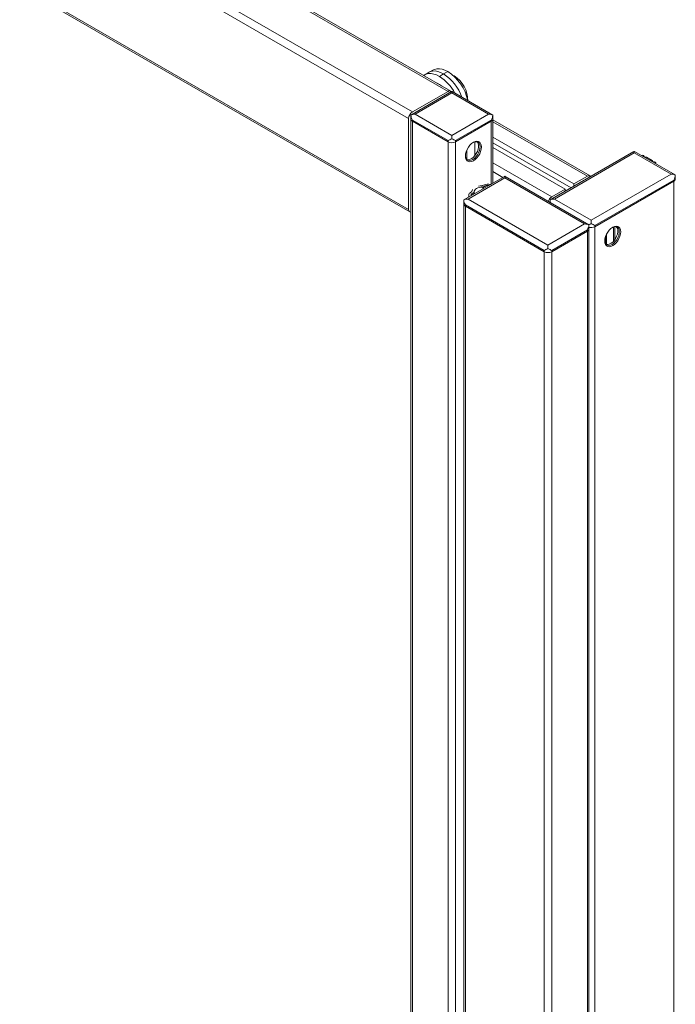
# Model space of a CAD drawing. Units: millimetres. Extents: x 2 to 412, y 17 to 277.
# Drawn here: x 371 to 388, y 207 to 233 of the extents above; entities that cross this region are included whole.
import ezdxf

# ---------------------------------------------------------------- set-up
doc = ezdxf.new("R2010")
doc.units = ezdxf.units.MM

msp = doc.modelspace()

# ---------------------------------------------------------------- linework, layer by layer
at = {"color": 7, "linetype": 'Continuous', "lineweight": 15}
for p, q in [((382.178, 230.864), (352.418, 248.044)), ((382.247, 230.871), (352.487, 248.051)), ((381.162, 230.165), (351.402, 247.345)), ((381.259, 230.334), (351.499, 247.514)), ((381.162, 227.819), (351.402, 244.998)), ((351.43, 244.935), (381.19, 227.755)), ((381.661, 231.347), (381.561, 231.28)), ((381.805, 231.421), (381.689, 231.364)), ((382.059, 231.318), (382.17, 231.376)), ((381.954, 231.251), (382.059, 231.318)), ((382.332, 231.263), (382.306, 231.277)), ((382.266, 230.859), (381.219, 230.255)), ((381.259, 230.334), (382.178, 230.864)), ((382.275, 230.824), (381.329, 230.278)), ((382.267, 230.858), (382.275, 230.864)), ((382.275, 230.864), (382.283, 230.858)), ((383.222, 230.278), (382.275, 230.824)), ((383.331, 230.255), (382.284, 230.859)), ((381.162, 227.819), (381.162, 230.165)), ((381.217, 230.085), (381.217, 230.197)), ((381.219, 230.254), (381.219, 230.149)), ((381.219, 230.254), (381.22, 230.254)), ((381.219, 230.149), (381.219, 198.878)), ((382.178, 229.595), (381.259, 230.125)), ((381.259, 230.093), (381.259, 230.125)), ((382.178, 229.563), (381.259, 230.093)), ((381.329, 230.278), (382.275, 229.731)), ((382.275, 229.731), (383.222, 230.278)), ((383.291, 230.125), (382.373, 229.595)), ((383.291, 230.093), (382.373, 229.563)), ((383.291, 230.093), (383.291, 230.125)), ((383.33, 230.254), (383.332, 230.254)), ((383.332, 230.149), (383.332, 230.254)), ((383.332, 228.498), (383.332, 230.149)), ((385.838, 228.683), (383.332, 230.13)), ((381.217, 229.378), (381.217, 229.956)), ((382.178, 229.563), (382.178, 229.595)), ((382.178, 229.563), (382.178, 163.114)), ((382.373, 229.563), (382.373, 229.595)), ((382.373, 229.563), (382.373, 163.114)), ((382.871, 229.563), (382.871, 229.213)), ((385.424, 228.477), (383.332, 229.685)), ((382.659, 229.342), (382.659, 229.112)), ((385.348, 228.376), (383.332, 229.54)), ((385.196, 228.345), (383.332, 229.421)), ((386.971, 229.313), (384.811, 228.066)), ((386.972, 229.312), (386.98, 229.318)), ((386.98, 229.318), (386.989, 229.312)), ((388.036, 228.709), (386.989, 229.313)), ((381.217, 228.799), (381.217, 229.249)), ((386.98, 229.279), (384.92, 228.089)), ((387.927, 228.732), (386.98, 229.279)), ((387.168, 229.214), (387.165, 229.212)), ((387.219, 229.211), (387.213, 229.214)), ((387.228, 229.182), (387.228, 229.198)), ((387.44, 229.083), (387.295, 229.167)), ((387.449, 229.055), (387.449, 229.071)), ((387.522, 229.036), (387.516, 229.039)), ((381.217, 229.005), (381.219, 229.004)), ((387.518, 229.008), (387.522, 229.01)), ((387.531, 229.001), (387.531, 229.023)), ((381.217, 228.092), (381.217, 228.67)), ((383.631, 228.67), (382.584, 228.066)), ((383.64, 228.636), (382.693, 228.089)), ((383.632, 228.669), (383.64, 228.675)), ((383.64, 228.675), (383.648, 228.669)), ((383.64, 228.636), (385.7, 227.446)), ((385.809, 227.423), (383.649, 228.67)), ((385.424, 228.477), (385.769, 228.676)), ((387.927, 228.732), (385.867, 227.543)), ((387.997, 228.579), (385.964, 227.406)), ((387.997, 228.547), (385.964, 227.374)), ((387.997, 228.547), (387.997, 228.579)), ((387.997, 228.547), (387.997, 163.481)), ((388.035, 228.708), (388.037, 228.708)), ((388.037, 228.604), (388.037, 228.709)), ((383.094, 228.449), (383.069, 228.435)), ((383.136, 228.425), (383.093, 228.401)), ((384.851, 228.146), (385.196, 228.345)), ((385.196, 228.345), (385.196, 228.288)), ((385.424, 228.42), (385.424, 228.477)), ((382.583, 228.066), (382.583, 227.961)), ((382.583, 228.065), (382.585, 228.065)), ((382.693, 228.089), (384.753, 226.9)), ((382.714, 228.192), (382.714, 228.141)), ((382.785, 228.271), (382.76, 228.256)), ((382.844, 228.257), (382.802, 228.232)), ((382.85, 228.22), (382.85, 228.265)), ((384.81, 228.066), (384.81, 228)), ((384.812, 228.065), (384.81, 228.065)), ((385.867, 227.543), (384.92, 228.089)), ((381.217, 227.851), (381.217, 227.963)), ((382.583, 227.961), (382.583, 162.895)), ((382.624, 227.937), (384.656, 226.763)), ((382.624, 227.904), (382.624, 227.937)), ((384.656, 226.731), (382.624, 227.904)), ((382.624, 162.838), (382.624, 227.904)), ((384.809, 228.001), (384.809, 228.009)), ((385.7, 227.446), (384.753, 226.9)), ((384.851, 226.763), (385.769, 227.294)), ((384.851, 226.731), (385.769, 227.262)), ((385.769, 227.262), (385.769, 227.294)), ((385.769, 162.196), (385.769, 227.262)), ((385.81, 227.423), (385.808, 227.422)), ((385.81, 227.318), (385.81, 227.423)), ((385.81, 162.252), (385.81, 227.318)), ((385.964, 227.374), (385.964, 227.406)), ((385.964, 227.374), (385.964, 162.308)), ((384.656, 226.731), (384.656, 226.763)), ((384.851, 226.731), (384.851, 226.763)), ((384.656, 161.665), (384.656, 226.731)), ((384.851, 161.665), (384.851, 226.731))]:
    msp.add_line(p, q, dxfattribs=at)
at = {"color": 8, "linetype": 'Continuous', "lineweight": 15}
for p, q in [((382.325, 231.26), (382.332, 231.263)), ((381.217, 230.085), (381.219, 230.084)), ((381.259, 230.093), (381.259, 198.882)), ((383.291, 230.093), (383.291, 228.474)), ((385.769, 228.676), (383.332, 230.083)), ((381.217, 229.816), (381.219, 229.815)), ((381.219, 229.783), (381.217, 229.784)), ((381.217, 229.576), (381.219, 229.575)), ((381.219, 229.543), (381.217, 229.544)), ((381.217, 229.378), (381.219, 229.377)), ((387.227, 229.184), (387.227, 229.194)), ((387.448, 229.057), (387.448, 229.066)), ((381.217, 229.018), (381.219, 229.018)), ((381.219, 228.991), (381.217, 228.992)), ((381.217, 228.799), (381.219, 228.798)), ((384.851, 228.146), (383.332, 229.023)), ((383.591, 228.648), (383.332, 228.798)), ((387.522, 229.006), (387.522, 229.01)), ((381.217, 228.53), (381.219, 228.529)), ((381.219, 228.497), (381.217, 228.498)), ((381.217, 228.29), (381.219, 228.289)), ((383.078, 228.397), (383.078, 228.352)), ((383.093, 228.401), (383.093, 228.36)), ((383.136, 228.425), (383.136, 228.385)), ((383.231, 228.44), (383.231, 228.44)), ((381.219, 228.257), (381.217, 228.258)), ((381.217, 228.092), (381.219, 228.091)), ((382.802, 228.232), (382.802, 228.192)), ((382.844, 228.257), (382.844, 228.216)), ((381.219, 227.962), (381.217, 227.963)), ((381.219, 227.85), (381.217, 227.851)), ((386.447, 227.006), (386.447, 227.37)), ((386.475, 227.377), (386.475, 227.04)), ((386.239, 226.939), (386.239, 227.123)), ((386.267, 227.188), (386.267, 226.916))]:
    msp.add_line(p, q, dxfattribs=at)
at = {"color": 7, "linetype": 'Continuous', "lineweight": 15, "flags": 128}
for points in [[(381.55, 231.273), (381.562, 231.281), (381.615, 231.308), (381.675, 231.322), (381.74, 231.324), (381.809, 231.312), (381.881, 231.288), (381.954, 231.251)], [(381.661, 231.347), (381.662, 231.348), (381.716, 231.375), (381.777, 231.39), (381.842, 231.391), (381.912, 231.379), (381.985, 231.355), (382.059, 231.318)], [(381.805, 231.421), (381.831, 231.432), (381.891, 231.446), (381.956, 231.448), (382.025, 231.436), (382.097, 231.412), (382.17, 231.376)], [(381.217, 230.197), (381.218, 230.207), (381.219, 230.211)], [(381.219, 230.076), (381.218, 230.079), (381.217, 230.085)], [(381.217, 229.956), (381.218, 229.963), (381.219, 229.967)], [(382.832, 229.076), (382.878, 229.108), (382.921, 229.151), (382.96, 229.202), (382.993, 229.258), (383.017, 229.317), (383.032, 229.376), (383.037, 229.432), (383.032, 229.482), (383.017, 229.523), (382.993, 229.554), (382.96, 229.573), (382.921, 229.579), (382.878, 229.571), (382.832, 229.551), (382.786, 229.518), (382.743, 229.476), (382.704, 229.425), (382.671, 229.369), (382.647, 229.31), (382.631, 229.251), (382.626, 229.195), (382.631, 229.145), (382.647, 229.104), (382.671, 229.073), (382.704, 229.054), (382.743, 229.048), (382.786, 229.056), (382.832, 229.076)], [(382.664, 229.107), (382.664, 229.107), (382.702, 229.103), (382.744, 229.113), (382.787, 229.135), (382.83, 229.169), (382.87, 229.212), (382.905, 229.262), (382.933, 229.317), (382.953, 229.373), (382.963, 229.428), (382.963, 229.478), (382.953, 229.522), (382.933, 229.555), (382.927, 229.562)], [(382.814, 229.107), (382.858, 229.138), (382.898, 229.178), (382.935, 229.227), (382.965, 229.281), (382.987, 229.337), (382.999, 229.393), (383.002, 229.445), (382.994, 229.49), (382.977, 229.526), (382.951, 229.551), (382.917, 229.564), (382.878, 229.565), (382.836, 229.552), (382.821, 229.544)], [(381.219, 229.368), (381.218, 229.372), (381.217, 229.378)], [(381.217, 229.249), (381.218, 229.256), (381.219, 229.26)], [(382.627, 229.205), (382.629, 229.179), (382.642, 229.138), (382.664, 229.107), (382.693, 229.088), (382.73, 229.081), (382.771, 229.088), (382.814, 229.107)], [(387.227, 229.194), (387.226, 229.189), (387.227, 229.184), (387.23, 229.18), (387.235, 229.176), (387.241, 229.173), (387.249, 229.171), (387.257, 229.171), (387.265, 229.171)], [(387.448, 229.066), (387.447, 229.061), (387.448, 229.057), (387.451, 229.052), (387.456, 229.049), (387.462, 229.046), (387.47, 229.044), (387.478, 229.043), (387.486, 229.044)], [(381.219, 228.79), (381.218, 228.793), (381.217, 228.799)], [(381.217, 228.67), (381.218, 228.677), (381.219, 228.681)], [(382.811, 228.332), (382.798, 228.308), (382.791, 228.279)], [(383.078, 228.397), (383.033, 228.396), (382.989, 228.389), (382.948, 228.377), (382.913, 228.361), (382.885, 228.34), (382.864, 228.317), (382.852, 228.292), (382.85, 228.266)], [(383.056, 228.431), (383.005, 228.428), (382.963, 228.42)], [(381.219, 228.083), (381.218, 228.086), (381.217, 228.092)], [(382.714, 228.154), (382.704, 228.139), (382.7, 228.133)], [(382.76, 228.256), (382.74, 228.243), (382.726, 228.227), (382.717, 228.21), (382.714, 228.192), (382.717, 228.174), (382.726, 228.157), (382.731, 228.151)], [(384.809, 228.009), (384.81, 228.019), (384.81, 228.022)], [(381.217, 227.963), (381.218, 227.97), (381.219, 227.974)], [(381.219, 227.839), (381.218, 227.842), (381.217, 227.851)], [(386.424, 226.888), (386.469, 226.92), (386.513, 226.963), (386.552, 227.013), (386.584, 227.07), (386.609, 227.129), (386.624, 227.188), (386.629, 227.244), (386.624, 227.293), (386.609, 227.335), (386.584, 227.366), (386.552, 227.384), (386.513, 227.39), (386.469, 227.383), (386.424, 227.362), (386.378, 227.33), (386.334, 227.287), (386.295, 227.237), (386.263, 227.18), (386.238, 227.121), (386.223, 227.062), (386.218, 227.006), (386.223, 226.956), (386.238, 226.915), (386.263, 226.884), (386.295, 226.865), (386.334, 226.86), (386.378, 226.867), (386.424, 226.888)], [(386.256, 226.918), (386.256, 226.918), (386.294, 226.915), (386.335, 226.925), (386.379, 226.947), (386.422, 226.98), (386.462, 227.023), (386.497, 227.074), (386.525, 227.128), (386.544, 227.185), (386.555, 227.24), (386.555, 227.29), (386.544, 227.333), (386.525, 227.367), (386.518, 227.374)], [(386.406, 226.918), (386.449, 226.949), (386.49, 226.99), (386.527, 227.039), (386.557, 227.093), (386.578, 227.149), (386.591, 227.204), (386.593, 227.256), (386.586, 227.301), (386.569, 227.338), (386.543, 227.363), (386.509, 227.376), (386.47, 227.376), (386.428, 227.363), (386.415, 227.357)], [(386.218, 227.017), (386.221, 226.991), (386.233, 226.95), (386.255, 226.919), (386.285, 226.899), (386.322, 226.893), (386.363, 226.899), (386.406, 226.918)]]:
    msp.add_lwpolyline(points, dxfattribs=at)
at = {"color": 7, "linetype": 'Continuous', "lineweight": 15}
for centre, radius, start, end in [((381.527, 230.379), 1.186, 12.0323, 57.1583), ((381.718, 230.631), 0.477, 51.7871, 68.2183), ((381.342, 230.289), 1.141, 27.7404, 57.5088), ((381.418, 230.321), 1.185, 19.3259, 57.2849), ((381.922, 230.613), 0.768, 0.8297, 57.8093), ((382.216, 230.818), 0.0604, 40.1527, 129.4199), ((381.373, 230.156), 0.212, 122.6055, 177.3945), ((381.288, 230.156), 0.0693, 185.6948, 245.6253), ((383.263, 230.156), 0.0693, 294.3747, 354.3052), ((382.275, 229.751), 0.212, 242.6097, 297.3903), ((387.191, 229.172), 0.048, 62.6097, 117.3903), ((387.214, 229.198), 0.0137, 340.539, 69.2579), ((387.273, 229.124), 0.048, 62.6428, 99.7711), ((387.435, 229.071), 0.0137, 340.539, 69.2579), ((387.494, 228.997), 0.048, 62.6428, 99.7711), ((387.517, 229.023), 0.0136, 290.7834, 69.2166), ((385.808, 228.629), 0.0604, 40.1527, 129.4199), ((387.968, 228.61), 0.0693, 294.3747, 354.3052), ((382.781, 228.28), 0.0102, 294.9116, 350.8956), ((383.056, 228.46), 0.0281, 270.1312, 298.158), ((383.08, 228.426), 0.0289, 266.9965, 297.8735), ((383.206, 228.232), 0.244, 73.2008, 117.3103), ((383.205, 228.291), 0.151, 80.2289, 117.3572), ((382.817, 228.192), 0.0433, 110.7421, 199.461), ((382.841, 228.266), 0.00956, 293.5672, 359.451), ((384.966, 227.966), 0.213, 122.6965, 163.1871), ((381.22, 227.809), 0.0594, 170.2863, 268.5353), ((382.652, 227.968), 0.0693, 185.6948, 245.6253), ((385.741, 227.325), 0.0693, 294.3747, 354.3052), ((385.866, 227.564), 0.214, 254.6358, 297.3011), ((385.866, 227.568), 0.217, 255.0206, 296.9163), ((384.753, 226.919), 0.212, 242.6097, 297.3903)]:
    msp.add_arc(centre, radius, start, end, dxfattribs=at)
for points, knots in [([(382.275, 230.864), (382.275, 230.861), (382.275, 230.855), (382.275, 230.835), (382.275, 230.824)], [0, 0, 0, 0, 0.484366, 1, 1, 1, 1]), ([(381.219, 230.254), (381.235, 230.261), (381.27, 230.275), (381.309, 230.277), (381.329, 230.278)], [0, 0, 0, 0, 0.484366, 1, 1, 1, 1]), ([(381.259, 230.125), (381.248, 230.146), (381.225, 230.188), (381.221, 230.232), (381.219, 230.254)], [0, 0, 0, 0, 0.5036363, 1, 1, 1, 1]), ([(383.222, 230.278), (383.242, 230.277), (383.28, 230.275), (383.315, 230.261), (383.332, 230.254)], [0, 0, 0, 0, 0.515634, 1, 1, 1, 1]), ([(383.332, 230.254), (383.329, 230.232), (383.325, 230.188), (383.302, 230.146), (383.291, 230.125)], [0, 0, 0, 0, 0.498094, 1, 1, 1, 1]), ([(382.275, 229.644), (382.256, 229.634), (382.218, 229.615), (382.191, 229.601), (382.178, 229.595)], [0, 0, 0, 0, 0.498094, 1, 1, 1, 1]), ([(382.275, 229.731), (382.275, 229.719), (382.275, 229.695), (382.275, 229.661), (382.275, 229.644)], [0, 0, 0, 0, 0.515634, 1, 1, 1, 1]), ([(382.373, 229.595), (382.359, 229.601), (382.333, 229.615), (382.294, 229.634), (382.275, 229.644)], [0, 0, 0, 0, 0.503636, 1, 1, 1, 1]), ([(386.98, 229.318), (386.98, 229.315), (386.98, 229.31), (386.98, 229.289), (386.98, 229.279)], [0, 0, 0, 0, 0.484366, 1, 1, 1, 1]), ([(383.64, 228.636), (383.64, 228.646), (383.64, 228.667), (383.64, 228.673), (383.64, 228.675)], [0, 0, 0, 0, 0.515634, 1, 1, 1, 1]), ([(387.927, 228.732), (387.947, 228.731), (387.986, 228.729), (388.02, 228.715), (388.037, 228.708)], [0, 0, 0, 0, 0.515634, 1, 1, 1, 1]), ([(388.037, 228.708), (388.035, 228.686), (388.03, 228.642), (388.008, 228.6), (387.997, 228.579)], [0, 0, 0, 0, 0.498094, 1, 1, 1, 1]), ([(382.583, 228.065), (382.6, 228.072), (382.635, 228.086), (382.673, 228.088), (382.693, 228.089)], [0, 0, 0, 0, 0.484366, 1, 1, 1, 1]), ([(382.624, 227.937), (382.612, 227.957), (382.59, 227.999), (382.586, 228.043), (382.583, 228.065)], [0, 0, 0, 0, 0.5019056, 1, 1, 1, 1]), ([(384.81, 228.065), (384.827, 228.072), (384.862, 228.086), (384.9, 228.088), (384.92, 228.089)], [0, 0, 0, 0, 0.484366, 1, 1, 1, 1]), ([(384.81, 228.065), (384.812, 228.043), (384.813, 228.018), (384.824, 227.994), (384.826, 227.991)], [0, 0, 0, 0, 0.876686, 1, 1, 1, 1]), ([(385.867, 227.543), (385.867, 227.53), (385.867, 227.506), (385.867, 227.472), (385.867, 227.456)], [0, 0, 0, 0, 0.515634, 1, 1, 1, 1]), ([(385.7, 227.446), (385.72, 227.445), (385.758, 227.444), (385.793, 227.429), (385.81, 227.423)], [0, 0, 0, 0, 0.515634, 1, 1, 1, 1]), ([(385.769, 227.294), (385.781, 227.315), (385.803, 227.356), (385.808, 227.401), (385.81, 227.423)], [0, 0, 0, 0, 0.5019056, 1, 1, 1, 1]), ([(385.806, 227.425), (385.808, 227.426), (385.824, 227.434), (385.847, 227.445), (385.867, 227.456)], [0, 0, 0, 0, 0.123314, 1, 1, 1, 1]), ([(385.867, 227.456), (385.886, 227.446), (385.924, 227.426), (385.951, 227.413), (385.964, 227.406)], [0, 0, 0, 0, 0.498094, 1, 1, 1, 1]), ([(384.656, 226.763), (384.669, 226.77), (384.696, 226.783), (384.734, 226.803), (384.753, 226.813)], [0, 0, 0, 0, 0.5019056, 1, 1, 1, 1]), ([(384.753, 226.813), (384.753, 226.829), (384.753, 226.863), (384.753, 226.888), (384.753, 226.9)], [0, 0, 0, 0, 0.484366, 1, 1, 1, 1]), ([(384.753, 226.813), (384.772, 226.803), (384.811, 226.783), (384.837, 226.77), (384.851, 226.763)], [0, 0, 0, 0, 0.498094, 1, 1, 1, 1])]:
    msp.add_open_spline(points, degree=3, knots=knots, dxfattribs=at)

doc.saveas('drawing.dxf')
